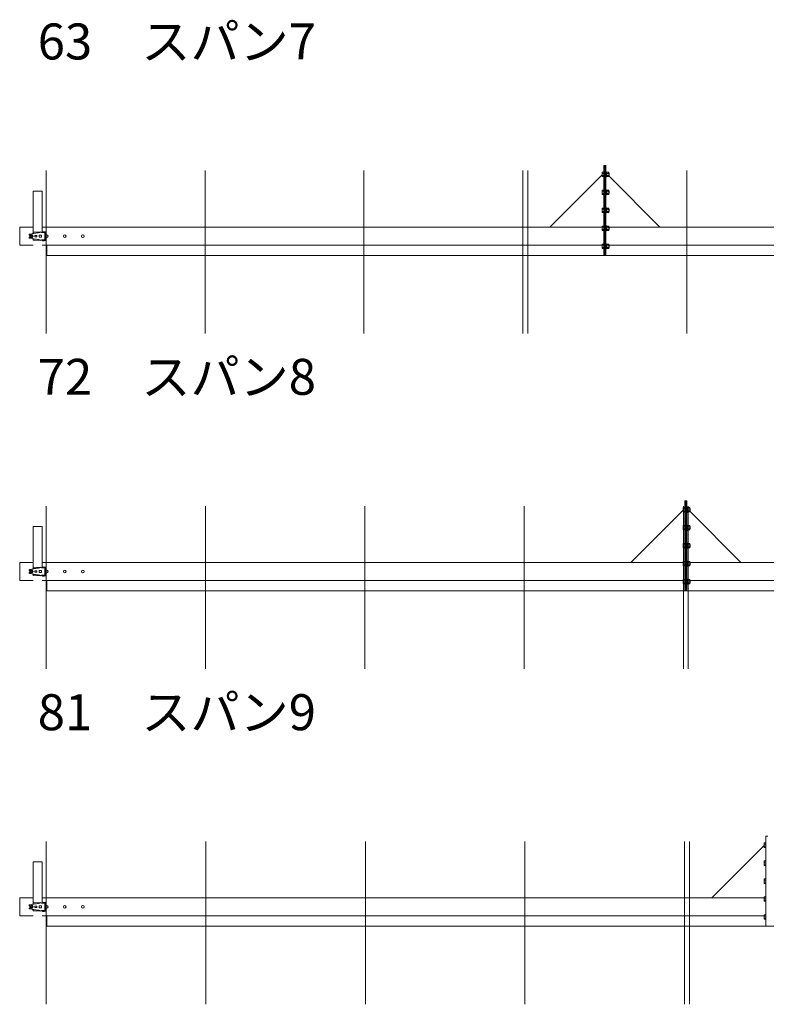
# Model space of a CAD drawing. Units: millimetres. Extents: x -12546 to 33146, y 470 to 31008.
# Drawn here: x 4033 to 8180, y 16492 to 21964 of the extents above; entities that cross this region are included whole.
import ezdxf

# ---------------------------------------------------------------- set-up
doc = ezdxf.new("R2010")
doc.units = ezdxf.units.MM
for name, color, linetype, lineweight in [('実線', 3, 'Continuous', 18), ('寸法線・文字', 2, 'Continuous', 9), ('細線', 4, 'Continuous', 9)]:
    doc.layers.add(name, color=color, linetype=linetype, lineweight=lineweight)
doc.styles.get("Standard").update_dxf_attribs({"font": 'txt.shx', "bigfont": 'extfont2.shx'})

msp = doc.modelspace()

# ---------------------------------------------------------------- linework, layer by layer
at = {"layer": '実線', "ltscale": 0.2}
for p, q in [((7276.922, 21154.444), (7276.922, 20654.444)), ((7276.922, 21154.444), (7288.922, 21154.444)), ((7282.922, 21154.444), (7282.922, 20654.444)), ((7288.922, 21154.444), (7288.922, 20654.444)), ((6976.922, 20811.444), (7267.922, 21102.444)), ((7267.922, 21114.944), (7268.86, 21116.569)), ((7267.922, 21114.944), (7267.922, 21093.944)), ((7268.86, 21092.32), (7267.922, 21093.944)), ((7268.86, 21116.569), (7276.922, 21116.569)), ((7268.86, 21110.506), (7276.922, 21110.506)), ((7268.86, 21098.382), (7276.922, 21098.382)), ((7268.86, 21092.32), (7276.922, 21092.32)), ((7288.922, 21120.444), (7291.222, 21120.444)), ((7288.922, 21088.444), (7291.222, 21088.444)), ((7291.222, 21120.444), (7291.222, 21088.444)), ((7291.222, 21115.794), (7294.422, 21115.794)), ((7294.422, 21104.444), (7291.222, 21106.292)), ((7291.222, 21104.444), (7294.422, 21102.597)), ((7291.222, 21093.094), (7294.422, 21093.094)), ((7294.422, 21092.32), (7294.422, 21116.569)), ((7303.484, 21116.569), (7294.422, 21116.569)), ((7303.484, 21110.506), (7294.422, 21110.506)), ((7303.484, 21098.382), (7294.422, 21098.382)), ((7303.484, 21092.32), (7294.422, 21092.32)), ((7303.484, 21116.569), (7304.422, 21114.944)), ((7304.422, 21093.944), (7303.484, 21092.32)), ((7304.422, 21093.944), (7304.422, 21114.944)), ((7304.422, 21110.794), (7305.567, 21110.794)), ((7304.422, 21098.094), (7305.567, 21098.094)), ((7304.422, 21095.944), (7588.922, 20811.444)), ((7306.922, 21109.439), (7305.567, 21110.794)), ((7305.567, 21110.794), (7305.567, 21098.094)), ((7306.922, 21099.449), (7305.567, 21098.094)), ((7306.922, 21109.439), (7306.922, 21099.449)), ((7267.922, 21014.944), (7268.86, 21016.569)), ((7267.922, 21014.944), (7267.922, 20993.944)), ((7268.86, 21016.569), (7276.922, 21016.569)), ((7288.922, 21020.444), (7291.222, 21020.444)), ((7291.222, 21020.444), (7291.222, 20988.444)), ((7291.222, 21015.794), (7294.422, 21015.794)), ((7294.422, 20992.32), (7294.422, 21016.569)), ((7303.484, 21016.569), (7294.422, 21016.569)), ((7303.484, 21016.569), (7304.422, 21014.944)), ((7304.422, 20993.944), (7304.422, 21014.944)), ((4108.622, 20783.413), (4108.622, 21011.444)), ((4108.622, 21011.444), (4157.222, 21011.444)), ((4157.222, 20785.194), (4157.222, 21011.444)), ((7268.86, 20992.32), (7267.922, 20993.944)), ((7268.86, 21010.506), (7276.922, 21010.506)), ((7268.86, 20998.382), (7276.922, 20998.382)), ((7268.86, 20992.32), (7276.922, 20992.32)), ((7288.922, 20988.444), (7291.222, 20988.444)), ((7294.422, 21004.444), (7291.222, 21006.292)), ((7291.222, 21004.444), (7294.422, 21002.597)), ((7291.222, 20993.094), (7294.422, 20993.094)), ((7303.484, 21010.506), (7294.422, 21010.506)), ((7303.484, 20998.382), (7294.422, 20998.382)), ((7303.484, 20992.32), (7294.422, 20992.32)), ((7304.422, 20993.944), (7303.484, 20992.32)), ((7304.422, 21010.794), (7305.567, 21010.794)), ((7304.422, 20998.094), (7305.567, 20998.094)), ((7306.922, 21009.439), (7305.567, 21010.794)), ((7305.567, 21010.794), (7305.567, 20998.094)), ((7306.922, 20999.449), (7305.567, 20998.094)), ((7306.922, 21009.439), (7306.922, 20999.449)), ((7267.922, 20914.944), (7268.86, 20916.569)), ((7267.922, 20914.944), (7267.922, 20893.944)), ((7268.86, 20916.569), (7276.922, 20916.569)), ((7268.86, 20910.506), (7276.922, 20910.506)), ((7288.922, 20920.444), (7291.222, 20920.444)), ((7291.222, 20920.444), (7291.222, 20888.444)), ((7291.222, 20915.794), (7294.422, 20915.794)), ((7294.422, 20904.444), (7291.222, 20906.292)), ((7291.222, 20904.444), (7294.422, 20902.597)), ((7294.422, 20892.32), (7294.422, 20916.569)), ((7303.484, 20916.569), (7294.422, 20916.569)), ((7303.484, 20910.506), (7294.422, 20910.506)), ((7303.484, 20916.569), (7304.422, 20914.944)), ((7304.422, 20893.944), (7304.422, 20914.944)), ((7304.422, 20910.794), (7305.567, 20910.794)), ((7306.922, 20909.439), (7305.567, 20910.794)), ((7305.567, 20910.794), (7305.567, 20898.094)), ((7306.922, 20909.439), (7306.922, 20899.449)), ((7268.86, 20892.32), (7267.922, 20893.944)), ((7268.86, 20898.382), (7276.922, 20898.382)), ((7268.86, 20892.32), (7276.922, 20892.32)), ((7288.922, 20888.444), (7291.222, 20888.444)), ((7291.222, 20893.094), (7294.422, 20893.094)), ((7303.484, 20898.382), (7294.422, 20898.382)), ((7303.484, 20892.32), (7294.422, 20892.32)), ((7304.422, 20893.944), (7303.484, 20892.32)), ((7304.422, 20898.094), (7305.567, 20898.094)), ((7306.922, 20899.449), (7305.567, 20898.094)), ((4108.622, 20811.444), (4032.922, 20811.444)), ((4032.922, 20711.444), (4032.922, 20811.444)), ((7267.922, 20811.444), (4157.222, 20811.444)), ((7267.922, 20814.944), (7268.86, 20816.569)), ((7267.922, 20814.944), (7267.922, 20793.944)), ((7268.86, 20792.32), (7267.922, 20793.944)), ((7268.86, 20816.569), (7276.922, 20816.569)), ((7268.86, 20810.506), (7276.922, 20810.506)), ((7268.86, 20798.382), (7276.922, 20798.382)), ((7288.922, 20820.444), (7291.222, 20820.444)), ((7291.222, 20820.444), (7291.222, 20788.444)), ((7291.222, 20815.794), (7294.422, 20815.794)), ((7294.422, 20804.444), (7291.222, 20806.292)), ((7291.222, 20804.444), (7294.422, 20802.597)), ((7294.422, 20792.32), (7294.422, 20816.569)), ((7303.484, 20816.569), (7294.422, 20816.569)), ((7303.484, 20810.506), (7294.422, 20810.506)), ((7303.484, 20798.382), (7294.422, 20798.382)), ((7303.484, 20816.569), (7304.422, 20814.944)), ((7304.422, 20793.944), (7303.484, 20792.32)), ((7304.422, 20793.944), (7304.422, 20814.944)), ((10408.622, 20811.444), (7304.422, 20811.444)), ((7304.422, 20810.794), (7305.567, 20810.794)), ((7304.422, 20798.094), (7305.567, 20798.094)), ((7306.922, 20809.439), (7305.567, 20810.794)), ((7305.567, 20810.794), (7305.567, 20798.094)), ((7306.922, 20799.449), (7305.567, 20798.094)), ((7306.922, 20809.439), (7306.922, 20799.449)), ((4084.647, 20769.231), (4084.647, 20767.694)), ((4084.647, 20767.694), (4090.767, 20767.694)), ((4084.647, 20753.658), (4084.647, 20755.194)), ((4084.647, 20755.194), (4090.767, 20755.194)), ((4088.075, 20773.19), (4135.6, 20780.059)), ((4088.075, 20749.699), (4135.6, 20742.83)), ((4088.722, 20761.444), (4093.322, 20769.412)), ((4088.722, 20761.444), (4093.322, 20753.477)), ((4093.322, 20769.412), (4102.522, 20769.412)), ((4093.322, 20753.477), (4102.522, 20753.477)), ((4107.122, 20761.444), (4102.522, 20769.412)), ((4107.122, 20761.444), (4102.522, 20753.477)), ((4107.448, 20783.357), (4146.387, 20785.194)), ((4107.448, 20780.319), (4107.448, 20783.357)), ((4126.007, 20779.141), (4107.448, 20778.266)), ((4126.007, 20743.747), (4107.448, 20744.623)), ((4107.448, 20742.569), (4107.448, 20739.531)), ((4107.448, 20739.531), (4146.387, 20737.694)), ((4117.422, 20761.444), (4117.422, 20765.444)), ((4127.422, 20765.444), (4117.422, 20765.444)), ((4117.422, 20761.444), (4117.422, 20757.444)), ((4127.422, 20757.444), (4117.422, 20757.444)), ((4127.422, 20761.444), (4127.422, 20765.444)), ((4127.422, 20761.444), (4127.422, 20757.444)), ((4140.422, 20761.444), (4140.422, 20767.444)), ((4153.422, 20767.444), (4140.422, 20767.444)), ((4140.422, 20761.444), (4140.422, 20755.444)), ((4153.422, 20755.444), (4140.422, 20755.444)), ((4153.315, 20781.194), (4146.387, 20785.194)), ((4153.315, 20741.694), (4146.387, 20737.694)), ((4173.315, 20781.194), (4153.315, 20781.194)), ((4173.315, 20741.694), (4153.315, 20741.694)), ((4153.422, 20761.444), (4153.422, 20767.444)), ((4153.422, 20761.444), (4153.422, 20755.444)), ((4155.386, 20785.194), (4155.386, 20782.194)), ((4177.647, 20785.194), (4155.386, 20785.194)), ((4175.315, 20782.194), (4155.386, 20782.194)), ((4155.386, 20737.694), (4155.386, 20740.694)), ((4175.315, 20740.694), (4155.386, 20740.694)), ((4157.222, 20781.194), (4157.222, 20782.194)), ((4157.222, 20740.694), (4157.222, 20741.694)), ((4159.387, 20785.194), (4159.387, 20785.694)), ((4159.387, 20785.694), (4169.387, 20785.694)), ((4169.387, 20785.194), (4169.387, 20785.694)), ((4173.315, 20781.194), (4173.315, 20761.444)), ((4173.315, 20741.694), (4173.315, 20761.444)), ((4175.315, 20782.194), (4175.315, 20761.444)), ((4175.315, 20740.694), (4175.315, 20761.444)), ((4177.647, 20785.194), (4177.647, 20761.444)), ((4177.647, 20737.694), (4177.647, 20761.444)), ((7268.86, 20792.32), (7276.922, 20792.32)), ((7288.922, 20788.444), (7291.222, 20788.444)), ((7291.222, 20793.094), (7294.422, 20793.094)), ((7303.484, 20792.32), (7294.422, 20792.32)), ((4108.622, 20711.444), (4032.922, 20711.444)), ((4177.647, 20737.694), (4155.386, 20737.694)), ((7267.922, 20711.444), (4157.222, 20711.444)), ((4159.387, 20735.694), (4159.387, 20737.694)), ((4159.387, 20735.694), (4169.387, 20735.694)), ((4169.387, 20735.694), (4169.387, 20737.694)), ((4182.922, 20654.444), (4182.922, 20711.444)), ((7267.922, 20714.944), (7268.86, 20716.569)), ((7267.922, 20714.944), (7267.922, 20693.944)), ((7268.86, 20692.32), (7267.922, 20693.944)), ((7268.86, 20716.569), (7276.922, 20716.569)), ((7268.86, 20710.506), (7276.922, 20710.506)), ((7268.86, 20698.382), (7276.922, 20698.382)), ((7268.86, 20692.32), (7276.922, 20692.32)), ((7288.922, 20720.444), (7291.222, 20720.444)), ((7288.922, 20688.444), (7291.222, 20688.444)), ((7291.222, 20720.444), (7291.222, 20688.444)), ((7291.222, 20715.794), (7294.422, 20715.794)), ((7294.422, 20704.444), (7291.222, 20706.292)), ((7291.222, 20704.444), (7294.422, 20702.597)), ((7291.222, 20693.094), (7294.422, 20693.094)), ((7294.422, 20692.32), (7294.422, 20716.569)), ((7303.484, 20716.569), (7294.422, 20716.569)), ((7303.484, 20710.506), (7294.422, 20710.506)), ((7303.484, 20698.382), (7294.422, 20698.382)), ((7303.484, 20692.32), (7294.422, 20692.32)), ((7303.484, 20716.569), (7304.422, 20714.944)), ((7304.422, 20693.944), (7303.484, 20692.32)), ((7304.422, 20693.944), (7304.422, 20714.944)), ((10408.622, 20711.444), (7304.422, 20711.444)), ((7304.422, 20710.794), (7305.567, 20710.794)), ((7304.422, 20698.094), (7305.567, 20698.094)), ((7306.922, 20709.439), (7305.567, 20710.794)), ((7305.567, 20710.794), (7305.567, 20698.094)), ((7306.922, 20699.449), (7305.567, 20698.094)), ((7306.922, 20709.439), (7306.922, 20699.449)), ((10382.922, 20654.444), (4182.922, 20654.444)), ((7726.922, 19290.603), (7726.922, 18790.603)), ((7726.922, 19290.603), (7738.922, 19290.603)), ((7732.922, 19290.603), (7732.922, 18790.603)), ((7738.922, 19290.603), (7738.922, 18790.603)), ((7426.922, 18947.603), (7717.922, 19238.603)), ((7717.922, 19251.103), (7718.86, 19252.727)), ((7717.922, 19251.103), (7717.922, 19230.103)), ((7718.86, 19228.478), (7717.922, 19230.103)), ((7718.86, 19252.727), (7726.922, 19252.727)), ((7718.86, 19246.665), (7726.922, 19246.665)), ((7718.86, 19234.54), (7726.922, 19234.54)), ((7718.86, 19228.478), (7726.922, 19228.478)), ((7738.922, 19256.603), (7741.222, 19256.603)), ((7738.922, 19224.603), (7741.222, 19224.603)), ((7741.222, 19256.603), (7741.222, 19224.603)), ((7741.222, 19251.953), (7744.422, 19251.953)), ((7744.422, 19240.603), (7741.222, 19242.45)), ((7741.222, 19240.603), (7744.422, 19238.755)), ((7741.222, 19229.253), (7744.422, 19229.253)), ((7744.422, 19228.478), (7744.422, 19252.727)), ((7753.484, 19252.727), (7744.422, 19252.727)), ((7753.484, 19246.665), (7744.422, 19246.665)), ((7753.484, 19234.54), (7744.422, 19234.54)), ((7753.484, 19228.478), (7744.422, 19228.478)), ((7753.484, 19252.727), (7754.422, 19251.103)), ((7754.422, 19230.103), (7753.484, 19228.478)), ((7754.422, 19230.103), (7754.422, 19251.103)), ((7754.422, 19246.953), (7755.567, 19246.953)), ((7754.422, 19234.253), (7755.567, 19234.253)), ((7754.422, 19232.103), (8038.922, 18947.603)), ((7756.922, 19245.598), (7755.567, 19246.953)), ((7755.567, 19246.953), (7755.567, 19234.253)), ((7756.922, 19235.608), (7755.567, 19234.253)), ((7756.922, 19245.598), (7756.922, 19235.608)), ((7717.922, 19151.103), (7718.86, 19152.727)), ((7718.86, 19152.727), (7726.922, 19152.727)), ((7738.922, 19156.603), (7741.222, 19156.603)), ((7741.222, 19156.603), (7741.222, 19124.603)), ((7744.422, 19128.478), (7744.422, 19152.727)), ((7753.484, 19152.727), (7744.422, 19152.727)), ((7753.484, 19152.727), (7754.422, 19151.103)), ((4108.622, 18919.571), (4108.622, 19147.603)), ((4108.622, 19147.603), (4157.222, 19147.603)), ((4157.222, 18921.353), (4157.222, 19147.603)), ((7717.922, 19151.103), (7717.922, 19130.103)), ((7718.86, 19128.478), (7717.922, 19130.103)), ((7718.86, 19146.665), (7726.922, 19146.665)), ((7718.86, 19134.54), (7726.922, 19134.54)), ((7718.86, 19128.478), (7726.922, 19128.478)), ((7738.922, 19124.603), (7741.222, 19124.603)), ((7741.222, 19151.953), (7744.422, 19151.953)), ((7744.422, 19140.603), (7741.222, 19142.45)), ((7741.222, 19140.603), (7744.422, 19138.755)), ((7741.222, 19129.253), (7744.422, 19129.253)), ((7753.484, 19146.665), (7744.422, 19146.665)), ((7753.484, 19134.54), (7744.422, 19134.54)), ((7753.484, 19128.478), (7744.422, 19128.478)), ((7754.422, 19130.103), (7753.484, 19128.478)), ((7754.422, 19130.103), (7754.422, 19151.103)), ((7754.422, 19146.953), (7755.567, 19146.953)), ((7754.422, 19134.253), (7755.567, 19134.253)), ((7756.922, 19145.598), (7755.567, 19146.953)), ((7755.567, 19146.953), (7755.567, 19134.253)), ((7756.922, 19135.608), (7755.567, 19134.253)), ((7756.922, 19145.598), (7756.922, 19135.608)), ((7717.922, 19051.103), (7718.86, 19052.727)), ((7717.922, 19051.103), (7717.922, 19030.103)), ((7718.86, 19052.727), (7726.922, 19052.727)), ((7718.86, 19046.665), (7726.922, 19046.665)), ((7738.922, 19056.603), (7741.222, 19056.603)), ((7741.222, 19056.603), (7741.222, 19024.603)), ((7741.222, 19051.953), (7744.422, 19051.953)), ((7744.422, 19028.478), (7744.422, 19052.727)), ((7753.484, 19052.727), (7744.422, 19052.727)), ((7753.484, 19046.665), (7744.422, 19046.665)), ((7753.484, 19052.727), (7754.422, 19051.103)), ((7754.422, 19030.103), (7754.422, 19051.103)), ((7754.422, 19046.953), (7755.567, 19046.953)), ((7756.922, 19045.598), (7755.567, 19046.953)), ((7755.567, 19046.953), (7755.567, 19034.253)), ((7756.922, 19045.598), (7756.922, 19035.608)), ((7718.86, 19028.478), (7717.922, 19030.103)), ((7718.86, 19034.54), (7726.922, 19034.54)), ((7718.86, 19028.478), (7726.922, 19028.478)), ((7738.922, 19024.603), (7741.222, 19024.603)), ((7744.422, 19040.603), (7741.222, 19042.45)), ((7741.222, 19040.603), (7744.422, 19038.755)), ((7741.222, 19029.253), (7744.422, 19029.253)), ((7753.484, 19034.54), (7744.422, 19034.54)), ((7753.484, 19028.478), (7744.422, 19028.478)), ((7754.422, 19030.103), (7753.484, 19028.478)), ((7754.422, 19034.253), (7755.567, 19034.253)), ((7756.922, 19035.608), (7755.567, 19034.253)), ((4108.622, 18947.603), (4032.922, 18947.603)), ((4032.922, 18847.603), (4032.922, 18947.603)), ((7717.922, 18947.603), (4157.222, 18947.603)), ((7717.922, 18951.103), (7718.86, 18952.727)), ((7717.922, 18951.103), (7717.922, 18930.103)), ((7718.86, 18952.727), (7726.922, 18952.727)), ((7718.86, 18946.665), (7726.922, 18946.665)), ((7718.86, 18934.54), (7726.922, 18934.54)), ((7738.922, 18956.603), (7741.222, 18956.603)), ((7741.222, 18956.603), (7741.222, 18924.603)), ((7741.222, 18951.953), (7744.422, 18951.953)), ((7744.422, 18940.603), (7741.222, 18942.45)), ((7741.222, 18940.603), (7744.422, 18938.755)), ((7744.422, 18928.478), (7744.422, 18952.727)), ((7753.484, 18952.727), (7744.422, 18952.727)), ((7753.484, 18946.665), (7744.422, 18946.665)), ((7753.484, 18934.54), (7744.422, 18934.54)), ((7753.484, 18952.727), (7754.422, 18951.103)), ((7754.422, 18930.103), (7754.422, 18951.103)), ((11308.622, 18947.603), (7754.422, 18947.603)), ((7754.422, 18946.953), (7755.567, 18946.953)), ((7754.422, 18934.253), (7755.567, 18934.253)), ((7756.922, 18945.598), (7755.567, 18946.953)), ((7755.567, 18946.953), (7755.567, 18934.253)), ((7756.922, 18935.608), (7755.567, 18934.253)), ((7756.922, 18945.598), (7756.922, 18935.608)), ((4084.647, 18905.389), (4084.647, 18903.853)), ((4084.647, 18903.853), (4090.767, 18903.853)), ((4084.647, 18889.816), (4084.647, 18891.353)), ((4084.647, 18891.353), (4090.767, 18891.353)), ((4088.075, 18909.348), (4135.6, 18916.217)), ((4088.075, 18885.857), (4135.6, 18878.988)), ((4088.722, 18897.603), (4093.322, 18905.57)), ((4088.722, 18897.603), (4093.322, 18889.635)), ((4093.322, 18905.57), (4102.522, 18905.57)), ((4093.322, 18889.635), (4102.522, 18889.635)), ((4107.122, 18897.603), (4102.522, 18905.57)), ((4107.122, 18897.603), (4102.522, 18889.635)), ((4107.448, 18919.516), (4146.387, 18921.353)), ((4107.448, 18916.477), (4107.448, 18919.516)), ((4126.007, 18915.3), (4107.448, 18914.424)), ((4126.007, 18879.906), (4107.448, 18880.781)), ((4107.448, 18878.728), (4107.448, 18875.689)), ((4117.422, 18897.603), (4117.422, 18901.603)), ((4127.422, 18901.603), (4117.422, 18901.603)), ((4117.422, 18897.603), (4117.422, 18893.603)), ((4127.422, 18893.603), (4117.422, 18893.603)), ((4127.422, 18897.603), (4127.422, 18901.603)), ((4127.422, 18897.603), (4127.422, 18893.603)), ((4140.422, 18897.603), (4140.422, 18903.603)), ((4153.422, 18903.603), (4140.422, 18903.603)), ((4140.422, 18897.603), (4140.422, 18891.603)), ((4153.422, 18891.603), (4140.422, 18891.603)), ((4153.315, 18917.353), (4146.387, 18921.353)), ((4173.315, 18917.353), (4153.315, 18917.353)), ((4153.422, 18897.603), (4153.422, 18903.603)), ((4153.422, 18897.603), (4153.422, 18891.603)), ((4155.386, 18921.353), (4155.386, 18918.353)), ((4177.647, 18921.353), (4155.386, 18921.353)), ((4175.315, 18918.353), (4155.386, 18918.353)), ((4157.222, 18917.353), (4157.222, 18918.353)), ((4159.387, 18921.353), (4159.387, 18921.853)), ((4159.387, 18921.853), (4169.387, 18921.853)), ((4169.387, 18921.353), (4169.387, 18921.853)), ((4173.315, 18917.353), (4173.315, 18897.603)), ((4173.315, 18877.853), (4173.315, 18897.603)), ((4175.315, 18918.353), (4175.315, 18897.603)), ((4175.315, 18876.853), (4175.315, 18897.603)), ((4177.647, 18921.353), (4177.647, 18897.603)), ((4177.647, 18873.853), (4177.647, 18897.603)), ((7718.86, 18928.478), (7717.922, 18930.103)), ((7718.86, 18928.478), (7726.922, 18928.478)), ((7738.922, 18924.603), (7741.222, 18924.603)), ((7741.222, 18929.253), (7744.422, 18929.253)), ((7753.484, 18928.478), (7744.422, 18928.478)), ((7754.422, 18930.103), (7753.484, 18928.478)), ((4108.622, 18847.603), (4032.922, 18847.603)), ((4107.448, 18875.689), (4146.387, 18873.853)), ((4153.315, 18877.853), (4146.387, 18873.853)), ((4173.315, 18877.853), (4153.315, 18877.853)), ((4155.386, 18873.853), (4155.386, 18876.853)), ((4175.315, 18876.853), (4155.386, 18876.853)), ((4177.647, 18873.853), (4155.386, 18873.853)), ((4157.222, 18876.853), (4157.222, 18877.853)), ((7717.922, 18847.603), (4157.222, 18847.603)), ((4159.387, 18871.853), (4159.387, 18873.853)), ((4159.387, 18871.853), (4169.387, 18871.853)), ((4169.387, 18871.853), (4169.387, 18873.853)), ((4182.922, 18790.603), (4182.922, 18847.603)), ((7717.922, 18851.103), (7718.86, 18852.727)), ((7717.922, 18851.103), (7717.922, 18830.103)), ((7718.86, 18828.478), (7717.922, 18830.103)), ((7718.86, 18852.727), (7726.922, 18852.727)), ((7718.86, 18846.665), (7726.922, 18846.665)), ((7718.86, 18834.54), (7726.922, 18834.54)), ((7718.86, 18828.478), (7726.922, 18828.478)), ((7738.922, 18856.603), (7741.222, 18856.603)), ((7738.922, 18824.603), (7741.222, 18824.603)), ((7741.222, 18856.603), (7741.222, 18824.603)), ((7741.222, 18851.953), (7744.422, 18851.953)), ((7744.422, 18840.603), (7741.222, 18842.45)), ((7741.222, 18840.603), (7744.422, 18838.755)), ((7741.222, 18829.253), (7744.422, 18829.253)), ((7744.422, 18828.478), (7744.422, 18852.727)), ((7753.484, 18852.727), (7744.422, 18852.727)), ((7753.484, 18846.665), (7744.422, 18846.665)), ((7753.484, 18834.54), (7744.422, 18834.54)), ((7753.484, 18828.478), (7744.422, 18828.478)), ((7753.484, 18852.727), (7754.422, 18851.103)), ((7754.422, 18830.103), (7753.484, 18828.478)), ((7754.422, 18830.103), (7754.422, 18851.103)), ((11308.622, 18847.603), (7754.422, 18847.603)), ((7754.422, 18846.953), (7755.567, 18846.953)), ((7754.422, 18834.253), (7755.567, 18834.253)), ((7756.922, 18845.598), (7755.567, 18846.953)), ((7755.567, 18846.953), (7755.567, 18834.253)), ((7756.922, 18835.608), (7755.567, 18834.253)), ((7756.922, 18845.598), (7756.922, 18835.608)), ((11282.922, 18790.603), (4182.922, 18790.603)), ((8176.922, 17426.761), (8176.922, 16926.761)), ((8176.922, 17426.761), (8188.922, 17426.761)), ((7876.922, 17083.761), (8167.922, 17374.761)), ((8167.922, 17387.261), (8168.86, 17388.885)), ((8167.922, 17387.261), (8167.922, 17366.261)), ((8168.86, 17364.637), (8167.922, 17366.261)), ((8168.86, 17388.885), (8176.922, 17388.885)), ((8168.86, 17382.823), (8176.922, 17382.823)), ((8168.86, 17370.699), (8176.922, 17370.699)), ((8168.86, 17364.637), (8176.922, 17364.637)), ((4108.622, 17055.73), (4108.622, 17283.761)), ((4108.622, 17283.761), (4157.222, 17283.761)), ((4157.222, 17057.511), (4157.222, 17283.761)), ((8167.922, 17287.261), (8168.86, 17288.885)), ((8167.922, 17287.261), (8167.922, 17266.261)), ((8168.86, 17264.637), (8167.922, 17266.261)), ((8168.86, 17288.885), (8176.922, 17288.885)), ((8168.86, 17282.823), (8176.922, 17282.823)), ((8168.86, 17270.699), (8176.922, 17270.699)), ((8168.86, 17264.637), (8176.922, 17264.637)), ((8167.922, 17187.261), (8168.86, 17188.885)), ((8167.922, 17187.261), (8167.922, 17166.261)), ((8168.86, 17188.885), (8176.922, 17188.885)), ((8168.86, 17182.823), (8176.922, 17182.823)), ((8168.86, 17164.637), (8167.922, 17166.261)), ((8168.86, 17170.699), (8176.922, 17170.699)), ((8168.86, 17164.637), (8176.922, 17164.637)), ((4108.622, 17083.761), (4032.922, 17083.761)), ((4032.922, 16983.761), (4032.922, 17083.761)), ((8167.922, 17083.761), (4157.222, 17083.761)), ((8167.922, 17087.261), (8168.86, 17088.885)), ((8167.922, 17087.261), (8167.922, 17066.261)), ((8168.86, 17088.885), (8176.922, 17088.885)), ((8168.86, 17082.823), (8176.922, 17082.823)), ((4084.647, 17041.548), (4084.647, 17040.011)), ((4084.647, 17040.011), (4090.767, 17040.011)), ((4084.647, 17025.975), (4084.647, 17027.511)), ((4084.647, 17027.511), (4090.767, 17027.511)), ((4088.075, 17045.507), (4135.6, 17052.375)), ((4088.075, 17022.016), (4135.6, 17015.147)), ((4088.722, 17033.761), (4093.322, 17041.729)), ((4088.722, 17033.761), (4093.322, 17025.794)), ((4093.322, 17041.729), (4102.522, 17041.729)), ((4093.322, 17025.794), (4102.522, 17025.794)), ((4107.122, 17033.761), (4102.522, 17041.729)), ((4107.122, 17033.761), (4102.522, 17025.794)), ((4107.448, 17055.674), (4146.387, 17057.511)), ((4107.448, 17052.636), (4107.448, 17055.674)), ((4126.007, 17051.458), (4107.448, 17050.583)), ((4117.422, 17033.761), (4117.422, 17037.761)), ((4127.422, 17037.761), (4117.422, 17037.761)), ((4117.422, 17033.761), (4117.422, 17029.761)), ((4127.422, 17029.761), (4117.422, 17029.761)), ((4127.422, 17033.761), (4127.422, 17037.761)), ((4127.422, 17033.761), (4127.422, 17029.761)), ((4140.422, 17033.761), (4140.422, 17039.761)), ((4153.422, 17039.761), (4140.422, 17039.761)), ((4140.422, 17033.761), (4140.422, 17027.761)), ((4153.422, 17027.761), (4140.422, 17027.761)), ((4153.315, 17053.511), (4146.387, 17057.511)), ((4173.315, 17053.511), (4153.315, 17053.511)), ((4153.422, 17033.761), (4153.422, 17039.761)), ((4153.422, 17033.761), (4153.422, 17027.761)), ((4155.386, 17057.511), (4155.386, 17054.511)), ((4177.647, 17057.511), (4155.386, 17057.511)), ((4175.315, 17054.511), (4155.386, 17054.511)), ((4157.222, 17053.511), (4157.222, 17054.511)), ((4159.387, 17057.511), (4159.387, 17058.011)), ((4159.387, 17058.011), (4169.387, 17058.011)), ((4169.387, 17057.511), (4169.387, 17058.011)), ((4173.315, 17053.511), (4173.315, 17033.761)), ((4173.315, 17014.011), (4173.315, 17033.761)), ((4175.315, 17054.511), (4175.315, 17033.761)), ((4175.315, 17013.011), (4175.315, 17033.761)), ((4177.647, 17057.511), (4177.647, 17033.761)), ((4177.647, 17010.011), (4177.647, 17033.761)), ((8168.86, 17064.637), (8167.922, 17066.261)), ((8168.86, 17070.699), (8176.922, 17070.699)), ((8168.86, 17064.637), (8176.922, 17064.637)), ((4108.622, 16983.761), (4032.922, 16983.761)), ((4126.007, 17016.064), (4107.448, 17016.939)), ((4107.448, 17014.886), (4107.448, 17011.848)), ((4107.448, 17011.848), (4146.387, 17010.011)), ((4153.315, 17014.011), (4146.387, 17010.011)), ((4173.315, 17014.011), (4153.315, 17014.011)), ((4155.386, 17010.011), (4155.386, 17013.011)), ((4175.315, 17013.011), (4155.386, 17013.011)), ((4177.647, 17010.011), (4155.386, 17010.011)), ((4157.222, 17013.011), (4157.222, 17014.011)), ((8167.922, 16983.761), (4157.222, 16983.761)), ((4159.387, 17008.011), (4159.387, 17010.011)), ((4159.387, 17008.011), (4169.387, 17008.011)), ((4169.387, 17008.011), (4169.387, 17010.011)), ((4182.922, 16926.761), (4182.922, 16983.761)), ((8167.922, 16987.261), (8168.86, 16988.885)), ((8167.922, 16987.261), (8167.922, 16966.261)), ((8168.86, 16964.637), (8167.922, 16966.261)), ((8168.86, 16988.885), (8176.922, 16988.885)), ((8168.86, 16982.823), (8176.922, 16982.823)), ((8168.86, 16970.699), (8176.922, 16970.699)), ((8168.86, 16964.637), (8176.922, 16964.637)), ((12182.922, 16926.761), (4182.922, 16926.761))]:
    msp.add_line(p, q, dxfattribs=at)
for centre, radius in [((4097.922, 20761.444), 9.5), ((4097.922, 20761.444), 7.967), ((4097.922, 20761.444), 5), ((4282.922, 20761.444), 7.5), ((4382.922, 20761.444), 7.5), ((4097.922, 18897.603), 9.5), ((4097.922, 18897.603), 7.967), ((4097.922, 18897.603), 5), ((4282.922, 18897.603), 7.5), ((4382.922, 18897.603), 7.5), ((4097.922, 17033.761), 9.5), ((4097.922, 17033.761), 7.967), ((4097.922, 17033.761), 5), ((4282.922, 17033.761), 7.5), ((4382.922, 17033.761), 7.5)]:
    msp.add_circle(centre, radius, dxfattribs=at)
for centre, radius, start, end in [((4088.647, 20769.231), 4, 98.224204, 180), ((4088.647, 20753.658), 4, 180, 261.775796), ((4102.448, 20780.319), 5, 278.224204, 0), ((4102.448, 20742.569), 5, 0, 81.775796), ((4121.295, 20879.03), 100, 272.700766, 286.59255), ((4121.295, 20643.858), 100, 73.40745, 87.299234), ((4182.922, 20761.444), 7.5, 225.305765, 134.694235), ((4088.647, 18905.389), 4, 98.224204, 180), ((4088.647, 18889.816), 4, 180, 261.775796), ((4102.448, 18916.477), 5, 278.224204, 0), ((4102.448, 18878.728), 5, 0, 81.775796), ((4121.295, 19015.189), 100, 272.700766, 286.59255), ((4121.295, 18780.017), 100, 73.40745, 87.299234), ((4182.922, 18897.603), 7.5, 225.305765, 134.694235), ((4088.647, 17041.548), 4, 98.224204, 180), ((4088.647, 17025.975), 4, 180, 261.775796), ((4102.448, 17052.636), 5, 278.224204, 0), ((4102.448, 17014.886), 5, 0, 81.775796), ((4121.295, 17151.347), 100, 272.700766, 286.59255), ((4182.922, 17033.761), 7.5, 225.305765, 134.694235), ((4121.295, 16916.175), 100, 73.40745, 87.299234)]:
    msp.add_arc(centre, radius, start, end, dxfattribs=at)
for centre, major_axis, ratio, start_param, end_param in [((7268.86, 21113.537), (0, -3.031), 0.30940108, 4.71238898, 6.28318531), ((7268.86, 21104.444), (0, 6.062), 0.15470054, 0, 3.14159265), ((7268.86, 21095.351), (0, -3.031), 0.30940108, 3.14159265, 4.71238898), ((7303.484, 21113.537), (0, 3.031), 0.30940108, 3.14159265, 4.71238898), ((7303.484, 21104.444), (0, -6.062), 0.15470054, 0, 3.14159265), ((7303.484, 21095.351), (0, 3.031), 0.30940108, 4.71238898, 6.28318531), ((7268.86, 21013.537), (0, -3.031), 0.30940108, 4.71238898, 6.28318531), ((7303.484, 21013.537), (0, 3.031), 0.30940108, 3.14159265, 4.71238898), ((7268.86, 21004.444), (0, 6.062), 0.15470054, 0, 3.14159265), ((7268.86, 20995.351), (0, -3.031), 0.30940108, 3.14159265, 4.71238898), ((7303.484, 21004.444), (0, -6.062), 0.15470054, 0, 3.14159265), ((7303.484, 20995.351), (0, 3.031), 0.30940108, 4.71238898, 6.28318531), ((7268.86, 20913.537), (0, -3.031), 0.30940108, 4.71238898, 6.28318531), ((7268.86, 20904.444), (0, 6.062), 0.15470054, 0, 3.14159265), ((7303.484, 20913.537), (0, 3.031), 0.30940108, 3.14159265, 4.71238898), ((7303.484, 20904.444), (0, -6.062), 0.15470054, 0, 3.14159265), ((7268.86, 20895.351), (0, -3.031), 0.30940108, 3.14159265, 4.71238898), ((7303.484, 20895.351), (0, 3.031), 0.30940108, 4.71238898, 6.28318531), ((7268.86, 20813.537), (0, -3.031), 0.30940108, 4.71238898, 6.28318531), ((7268.86, 20804.444), (0, 6.062), 0.15470054, 0, 3.14159265), ((7268.86, 20795.351), (0, -3.031), 0.30940108, 3.14159265, 4.71238898), ((7303.484, 20813.537), (0, 3.031), 0.30940108, 3.14159265, 4.71238898), ((7303.484, 20804.444), (0, -6.062), 0.15470054, 0, 3.14159265), ((7303.484, 20795.351), (0, 3.031), 0.30940108, 4.71238898, 6.28318531), ((7268.86, 20713.537), (0, -3.031), 0.30940108, 4.71238898, 6.28318531), ((7268.86, 20704.444), (0, 6.062), 0.15470054, 0, 3.14159265), ((7268.86, 20695.351), (0, -3.031), 0.30940108, 3.14159265, 4.71238898), ((7303.484, 20713.537), (0, 3.031), 0.30940108, 3.14159265, 4.71238898), ((7303.484, 20704.444), (0, -6.062), 0.15470054, 0, 3.14159265), ((7303.484, 20695.351), (0, 3.031), 0.30940108, 4.71238898, 6.28318531), ((7718.86, 19249.696), (0, -3.031), 0.30940108, 4.71238898, 6.28318531), ((7718.86, 19240.603), (0, 6.062), 0.15470054, 0, 3.14159265), ((7718.86, 19231.509), (0, -3.031), 0.30940108, 3.14159265, 4.71238898), ((7753.484, 19249.696), (0, 3.031), 0.30940108, 3.14159265, 4.71238898), ((7753.484, 19240.603), (0, -6.062), 0.15470054, 0, 3.14159265), ((7753.484, 19231.509), (0, 3.031), 0.30940108, 4.71238898, 6.28318531), ((7718.86, 19149.696), (0, -3.031), 0.30940108, 4.71238898, 6.28318531), ((7718.86, 19140.603), (0, 6.062), 0.15470054, 0, 3.14159265), ((7718.86, 19131.509), (0, -3.031), 0.30940108, 3.14159265, 4.71238898), ((7753.484, 19149.696), (0, 3.031), 0.30940108, 3.14159265, 4.71238898), ((7753.484, 19140.603), (0, -6.062), 0.15470054, 0, 3.14159265), ((7753.484, 19131.509), (0, 3.031), 0.30940108, 4.71238898, 6.28318531), ((7718.86, 19049.696), (0, -3.031), 0.30940108, 4.71238898, 6.28318531), ((7718.86, 19040.603), (0, 6.062), 0.15470054, 0, 3.14159265), ((7753.484, 19049.696), (0, 3.031), 0.30940108, 3.14159265, 4.71238898), ((7753.484, 19040.603), (0, -6.062), 0.15470054, 0, 3.14159265), ((7718.86, 19031.509), (0, -3.031), 0.30940108, 3.14159265, 4.71238898), ((7753.484, 19031.509), (0, 3.031), 0.30940108, 4.71238898, 6.28318531), ((7718.86, 18949.696), (0, -3.031), 0.30940108, 4.71238898, 6.28318531), ((7718.86, 18940.603), (0, 6.062), 0.15470054, 0, 3.14159265), ((7718.86, 18931.509), (0, -3.031), 0.30940108, 3.14159265, 4.71238898), ((7753.484, 18949.696), (0, 3.031), 0.30940108, 3.14159265, 4.71238898), ((7753.484, 18940.603), (0, -6.062), 0.15470054, 0, 3.14159265), ((7753.484, 18931.509), (0, 3.031), 0.30940108, 4.71238898, 6.28318531), ((7718.86, 18849.696), (0, -3.031), 0.30940108, 4.71238898, 6.28318531), ((7718.86, 18840.603), (0, 6.062), 0.15470054, 0, 3.14159265), ((7718.86, 18831.509), (0, -3.031), 0.30940108, 3.14159265, 4.71238898), ((7753.484, 18849.696), (0, 3.031), 0.30940108, 3.14159265, 4.71238898), ((7753.484, 18840.603), (0, -6.062), 0.15470054, 0, 3.14159265), ((7753.484, 18831.509), (0, 3.031), 0.30940108, 4.71238898, 6.28318531), ((8168.86, 17385.854), (0, -3.031), 0.30940108, 4.71238898, 6.28318531), ((8168.86, 17376.761), (0, 6.062), 0.15470054, 0, 3.14159265), ((8168.86, 17367.668), (0, -3.031), 0.30940108, 3.14159265, 4.71238898), ((8168.86, 17285.854), (0, -3.031), 0.30940108, 4.71238898, 6.28318531), ((8168.86, 17276.761), (0, 6.062), 0.15470054, 0, 3.14159265), ((8168.86, 17267.668), (0, -3.031), 0.30940108, 3.14159265, 4.71238898), ((8168.86, 17185.854), (0, -3.031), 0.30940108, 4.71238898, 6.28318531), ((8168.86, 17176.761), (0, 6.062), 0.15470054, 0, 3.14159265), ((8168.86, 17167.668), (0, -3.031), 0.30940108, 3.14159265, 4.71238898), ((8168.86, 17085.854), (0, -3.031), 0.30940108, 4.71238898, 6.28318531), ((8168.86, 17076.761), (0, 6.062), 0.15470054, 0, 3.14159265), ((8168.86, 17067.668), (0, -3.031), 0.30940108, 3.14159265, 4.71238898), ((8168.86, 16985.854), (0, -3.031), 0.30940108, 4.71238898, 6.28318531), ((8168.86, 16976.761), (0, 6.062), 0.15470054, 0, 3.14159265), ((8168.86, 16967.668), (0, -3.031), 0.30940108, 3.14159265, 4.71238898)]:
    msp.add_ellipse(centre, major_axis=major_axis, ratio=ratio, start_param=start_param, end_param=end_param, dxfattribs=at)
at = {"layer": '寸法線・文字'}
for p, q in [((4179.772, 20220.015), (4179.772, 21125.361)), ((5062.501, 20220.015), (5062.501, 21125.361)), ((5945.229, 20220.015), (5945.229, 21125.361)), ((6827.958, 20220.015), (6827.958, 21125.361)), ((6855.158, 20220.015), (6855.158, 21125.361)), ((7737.886, 20220.015), (7737.886, 21125.361)), ((4179.772, 18356.173), (4179.772, 19261.519)), ((5064.66, 18356.173), (5064.66, 19261.519)), ((5949.547, 18356.173), (5949.547, 19261.519)), ((6834.434, 18356.173), (6834.434, 19261.519)), ((7719.322, 18356.173), (7719.322, 19261.519)), ((7746.522, 18356.173), (7746.522, 19261.519)), ((4179.772, 16492.332), (4179.772, 17397.678)), ((5066.339, 16492.332), (5066.339, 17397.678)), ((5952.905, 16492.332), (5952.905, 17397.678)), ((6839.472, 16492.332), (6839.472, 17397.678)), ((7726.039, 16492.332), (7726.039, 17397.678)), ((7753.239, 16492.332), (7753.239, 17397.678))]:
    msp.add_line(p, q, dxfattribs=at)
at = {"layer": '細線', "ltscale": 0.2}
for p, q in [((7304.422, 21109.439), (7306.922, 21109.439)), ((7304.422, 21099.449), (7306.922, 21099.449)), ((7304.422, 21009.439), (7306.922, 21009.439)), ((7304.422, 20999.449), (7306.922, 20999.449)), ((7304.422, 20909.439), (7306.922, 20909.439)), ((7304.422, 20899.449), (7306.922, 20899.449)), ((7304.422, 20809.439), (7306.922, 20809.439)), ((7304.422, 20799.449), (7306.922, 20799.449)), ((7304.422, 20709.439), (7306.922, 20709.439)), ((7304.422, 20699.449), (7306.922, 20699.449)), ((7754.422, 19245.598), (7756.922, 19245.598)), ((7754.422, 19235.608), (7756.922, 19235.608)), ((7754.422, 19145.598), (7756.922, 19145.598)), ((7754.422, 19135.608), (7756.922, 19135.608)), ((7754.422, 19045.598), (7756.922, 19045.598)), ((7754.422, 19035.608), (7756.922, 19035.608)), ((7754.422, 18945.598), (7756.922, 18945.598)), ((7754.422, 18935.608), (7756.922, 18935.608)), ((7754.422, 18845.598), (7756.922, 18845.598)), ((7754.422, 18835.608), (7756.922, 18835.608))]:
    msp.add_line(p, q, dxfattribs=at)
for centre in [(4097.922, 20761.444), (4097.922, 18897.603), (4097.922, 17033.761)]:
    msp.add_arc(centre, 4.3, 105, 345, dxfattribs=at)

# ---------------------------------------------------------------- texts
at = {"layer": '寸法線・文字', "char_height": 200, "width": 1936.86537, "attachment_point": 1}
for s, insert in [('63\u3000スパン7', (4132.922, 21943.365)), ('72\u3000スパン8', (4132.922, 20079.523)), ('81\u3000スパン9', (4132.922, 18215.682))]:
    msp.add_mtext(s, dxfattribs=dict(at, insert=insert))

doc.saveas('drawing.dxf')
